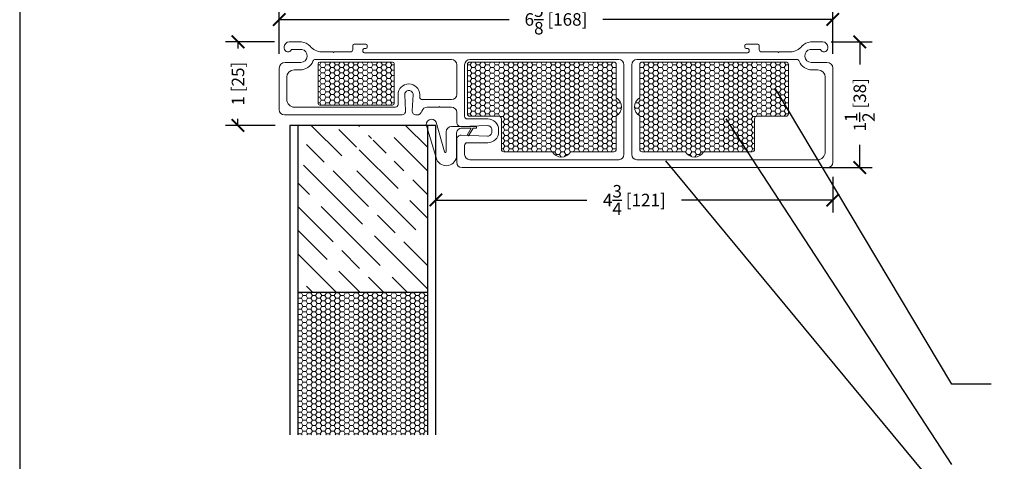
# Model space of a CAD drawing. Units: inches. Extents: x -498 to 909, y 157 to 829.
# Drawn here: x 367 to 379, y 281 to 286 of the extents above; entities that cross this region are included whole.
import ezdxf

# ---------------------------------------------------------------- set-up
doc = ezdxf.new("R2010")
doc.units = ezdxf.units.IN
doc.header["$MEASUREMENT"] = 0
doc.layers.get('Defpoints').update_dxf_attribs({"true_color": 0x737373})
for name, color, linetype, lineweight in [('1', 2, 'Continuous', 9), ('2', 1, 'Continuous', 15), ('5', 5, 'Continuous', 30)]:
    doc.layers.add(name, color=color, linetype=linetype, lineweight=lineweight)
doc.styles.add('ROMANS', font='romans.shx')
doc.dimstyles.new('SMALL + METRIC', dxfattribs={"dimtxt": 0.15, "dimasz": 0.15, "dimexe": 0.15, "dimexo": 0.175, "dimgap": 0.07, "dimtad": 0, "dimdec": 4, "dimzin": 0, "dimdsep": 46, "dimlunit": 5, "dimtxsty": 'ROMANS', "dimblk": 'ARCHTICK', "dimcen": 0.07, "dimclrd": 256, "dimclre": 256, "dimclrt": 256, "dimadec": 0, "dimazin": 0, "dimtfac": 1, "dimtdec": 4, "dimtofl": 0, "dimtmove": 0, "dimatfit": 3, "dimldrblk": 'CLOSEDBLANK', "dimfxl": 1, "dimtfillclr": 3, "dimtolj": 1, "dimtzin": 0, "dimarcsym": 0})

# ---------------------------------------------------------------- blocks, each defined once
blk = doc.blocks.new('_ArchTick')
at = {"color": 0, "linetype": 'ByBlock', "const_width": 0.15}
blk.add_lwpolyline([(-0.5, -0.5), (0.5, 0.5)], dxfattribs=at)
blk = doc.blocks.new('*D514')
at = {"lineweight": -2, "transparency": 16777216}
for p, q in [((369.89, 285.939), (369.89, 286.499)), ((376.515, 285.939), (376.515, 286.499)), ((369.89, 286.349), (372.643, 286.349)), ((376.515, 286.349), (373.762, 286.349))]:
    blk.add_line(p, q, dxfattribs=at)
at = {"layer": 'Defpoints', "color": 0, "transparency": 16777216}
for p in [(376.515, 286.349), (369.89, 285.764), (376.515, 285.764)]:
    blk.add_point(p, dxfattribs=at)
at = {"lineweight": -2, "transparency": 16777216, "xscale": 0.15, "yscale": 0.15, "zscale": 0.15, "rotation": 180}
blk.add_blockref('_ArchTick', (369.89, 286.349), dxfattribs=at)
at = {"lineweight": -2, "transparency": 16777216, "xscale": 0.15, "yscale": 0.15, "zscale": 0.15}
blk.add_blockref('_ArchTick', (376.515, 286.349), dxfattribs=at)
at = {"transparency": 16777216, "insert": (373.202, 286.349), "char_height": 0.15, "attachment_point": 5, "style": 'ROMANS'}
blk.add_mtext('\\A1;6{\\H1x;\\S5/8;} [168]', dxfattribs=at)
blk = doc.blocks.new('_ClosedBlank')
at = {"color": 0, "linetype": 'ByBlock', "lineweight": -2}
for p, q in [((-1, 0.167), (0, 0)), ((-1, 0.167), (-1, -0.167)), ((0, 0), (-1, -0.167))]:
    blk.add_line(p, q, dxfattribs=at)
blk = doc.blocks.new('*D515')
at = {"lineweight": -2, "transparency": 16777216}
for p, q in [((369.835, 286.08), (369.246, 286.08)), ((369.396, 286.08), (369.396, 286)), ((369.84, 285.08), (369.246, 285.08)), ((369.396, 285.08), (369.396, 285.16))]:
    blk.add_line(p, q, dxfattribs=at)
at = {"layer": 'Defpoints', "color": 0, "transparency": 16777216}
for p in [(369.396, 286.08), (370.01, 286.08), (370.015, 285.08)]:
    blk.add_point(p, dxfattribs=at)
at = {"lineweight": -2, "transparency": 16777216, "xscale": 0.15, "yscale": 0.15, "zscale": 0.15}
for p, rotation in [((369.396, 286.08), 90), ((369.396, 285.08), 270)]:
    blk.add_blockref('_ArchTick', p, dxfattribs=dict(at, rotation=rotation))
at = {"transparency": 16777216, "insert": (369.396, 285.58), "char_height": 0.15, "attachment_point": 5, "rotation": 90, "style": 'ROMANS'}
blk.add_mtext('\\A1;1 [25]', dxfattribs=at)
blk = doc.blocks.new('*D516')
at = {"lineweight": -2, "transparency": 16777216}
for p, q in [((376.515, 284.462), (376.515, 284.036)), ((371.765, 283.401), (371.765, 284.336)), ((371.765, 284.186), (373.573, 284.186)), ((376.515, 284.186), (374.706, 284.186))]:
    blk.add_line(p, q, dxfattribs=at)
at = {"layer": 'Defpoints', "color": 0, "transparency": 16777216}
for p in [(376.515, 284.637), (376.515, 284.186), (371.765, 283.226)]:
    blk.add_point(p, dxfattribs=at)
at = {"lineweight": -2, "transparency": 16777216, "xscale": 0.15, "yscale": 0.15, "zscale": 0.15, "rotation": 180}
blk.add_blockref('_ArchTick', (371.765, 284.186), dxfattribs=at)
at = {"lineweight": -2, "transparency": 16777216, "xscale": 0.15, "yscale": 0.15, "zscale": 0.15}
blk.add_blockref('_ArchTick', (376.515, 284.186), dxfattribs=at)
at = {"transparency": 16777216, "insert": (374.14, 284.186), "char_height": 0.15, "attachment_point": 5, "style": 'ROMANS'}
blk.add_mtext('\\A1;4{\\H1x;\\S3/4;} [121]', dxfattribs=at)
blk = doc.blocks.new('*D517')
at = {"lineweight": -2, "transparency": 16777216}
for p, q in [((376.497, 286.08), (376.988, 286.08)), ((376.838, 286.08), (376.838, 285.808)), ((376.838, 284.575), (376.838, 284.847)), ((376.4, 284.575), (376.988, 284.575))]:
    blk.add_line(p, q, dxfattribs=at)
at = {"layer": 'Defpoints', "color": 0, "transparency": 16777216}
for p in [(376.322, 286.08), (376.838, 286.08), (376.225, 284.575)]:
    blk.add_point(p, dxfattribs=at)
at = {"lineweight": -2, "transparency": 16777216, "xscale": 0.15, "yscale": 0.15, "zscale": 0.15}
for p, rotation in [((376.838, 286.08), 90), ((376.838, 284.575), 270)]:
    blk.add_blockref('_ArchTick', p, dxfattribs=dict(at, rotation=rotation))
at = {"transparency": 16777216, "insert": (376.838, 285.327), "char_height": 0.15, "attachment_point": 5, "rotation": 90, "style": 'ROMANS'}
blk.add_mtext('\\A1;1{\\H1x;\\S1/2;} [38]', dxfattribs=at)

msp = doc.modelspace()

# ---------------------------------------------------------------- hatches: boundary and pattern name
at = {"layer": '1'}
h = msp.add_hatch(dxfattribs=at)
h.set_pattern_fill('HONEY', color=2, scale=0.3, angle=180, style=0)
h.set_pattern_definition([(7e-15, (-11814.988072, -18382.28088), (0.05625, -0.0324759525), [0.0375, -0.075]), (240, (-11814.988072, -18382.28088), (-0.056249999877, -0.032475952713), [0.0375, -0.075]), (300, (-11814.988072, -18382.28088), (1.23e-10, -0.064951905213), [-0.075, 0.0375])])
h.paths.add_polyline_path([(370.355378, 285.818603, -0.414213562), (370.375378, 285.838603), (371.245999, 285.838603, -0.414213562), (371.265999, 285.818603), (371.265999, 285.343851, -0.414201945), (371.245999, 285.323851), (370.375379, 285.323816, -0.41422518), (370.355378, 285.343816)])
h = msp.add_hatch(dxfattribs=at)
h.set_pattern_fill('HONEY', color=2, scale=0.3, angle=360, style=0)
h.set_pattern_definition([(180, (12553.112883, 18952.656852), (-0.05625, 0.0324759525), [0.0375, -0.075]), (60, (12553.112883, 18952.656852), (0.056249999877, 0.032475952713), [0.0375, -0.075]), (120, (12553.112883, 18952.656852), (-1.23e-10, 0.064951905213), [-0.075, 0.0375])])
h.paths.add_polyline_path([(373.923788, 285.192722), (373.923788, 284.793173, -0.414213562), (373.893788, 284.763173), (373.375792, 284.763173, -0.577350269), (373.159285, 284.763173), (372.578788, 284.763173, -0.414213562), (372.548788, 284.793173), (372.548788, 285.15925, 0.414213562), (372.518788, 285.18925), (372.172538, 285.18925, -0.414213562), (372.142538, 285.21925), (372.142538, 285.298297), (372.142538, 285.808778, -0.414213562), (372.172538, 285.838778), (373.893788, 285.838778, -0.414213562), (373.923788, 285.808778), (373.923788, 285.409228, -0.577350269)])
h = msp.add_hatch(dxfattribs=at)
h.set_pattern_fill('HONEY', color=2, scale=0.3, angle=360, style=0)
h.set_pattern_definition([(360, (-11804.985277, 18952.656852), (0.05625, 0.0324759525), [0.0375, -0.075]), (120, (-11804.985277, 18952.656852), (-0.056249999877, 0.032475952713), [0.0375, -0.075]), (60, (-11804.985277, 18952.656852), (1.23e-10, 0.064951905213), [-0.075, 0.0375])])
h.paths.add_polyline_path([(374.203817, 285.192722), (374.203817, 284.793173, 0.414213562), (374.233817, 284.763173), (374.751814, 284.763173, 0.577350269), (374.96832, 284.763173), (375.548817, 284.763173, 0.414213562), (375.578817, 284.793173), (375.578817, 285.15925, -0.414213562), (375.608817, 285.18925), (375.955067, 285.18925, 0.414213562), (375.985067, 285.21925), (375.985067, 285.298297), (375.985067, 285.808778, 0.414213562), (375.955067, 285.838778), (374.233817, 285.838778, 0.414213562), (374.203817, 285.808778), (374.203817, 285.409228, 0.577350269)])
h = msp.add_hatch(dxfattribs=at)
h.set_pattern_fill('HONEY', color=256, scale=0.3, style=0)
h.set_pattern_definition([(180, (-11744.07015, -18315.51331), (-0.05625, 0.0324759525), [0.0375, -0.075]), (60, (-11744.07015, -18315.51331), (0.056249999877, 0.032475952713), [0.0375, -0.075]), (120, (-11744.07015, -18315.51331), (-1.23e-10, 0.064951905213), [-0.075, 0.0375])])
h.paths.add_polyline_path([(371.664886, 281.372574), (370.114886, 281.372574), (370.114886, 283.079545), (371.664886, 283.079545)])
at = {"layer": '2'}
h = msp.add_hatch(dxfattribs=at)
h.set_pattern_fill('GOST_WOOD', color=1, scale=0.1, angle=45, style=0)
h.set_pattern_definition([(315, (371.6649, 287.07954), (-0.42426, -0.42426), [1, -0.2]), (315, (371.38204, 287.07954), (-0.42426, -0.42426), [0.6, -0.15, 0.3, -0.15]), (315, (371.0285, 287.15026), (-0.42426, -0.42426), [1, -0.2])])
h.paths.add_polyline_path([(370.114886, 285.079545), (371.26432, 285.079545), (370.515451, 284.642045, 1), (370.640451, 284.642045), (371.26432, 285.079545), (371.13932, 284.642045, 1), (371.26432, 284.642045), (371.26432, 285.079545), (371.664886, 285.079545), (371.664886, 283.079545), (370.114886, 283.079545)])

# ---------------------------------------------------------------- linework, layer by layer
at = {"layer": '1', "color": 5}
for points in [[(371.441609, 285.497854), (371.441776, 285.497854, -0.424474816), (371.491745, 285.446109), (371.480693, 285.25629, 0.424474816), (371.530662, 285.204545), (371.537897, 285.204545, 0.342545127), (371.598443, 285.251538, -0.342545127), (371.658989, 285.298531), (371.798616, 285.298531), (371.805687, 285.305602), (371.812758, 285.298531), (371.952386, 285.298531, -0.414213562), (372.014886, 285.236031), (372.014886, 285.116191, 0.424474816), (372.066631, 285.066222), (372.383141, 285.077275, -0.424474816), (372.434886, 285.027305), (372.434886, 285.001525, -0.424474816), (372.383141, 284.951555), (372.066631, 284.962608, 0.424474816), (372.014886, 284.912638), (372.014886, 284.729202), (372.014886, 284.637478, 0.414213562), (372.077386, 284.574978), (376.224726, 284.574978), (376.452386, 284.574978, 0.414213562), (376.514886, 284.637478), (376.514886, 285.764111, 0.414213562), (376.444886, 285.834111), (376.257917, 285.834111, -0.92289891), (376.245445, 285.989385), (376.367199, 285.989385, 0.843038751), (376.454779, 286.004412), (376.454779, 286.019439, 0.414213562), (376.394673, 286.079545), (376.249114, 286.079545, 0.178523412), (376.144881, 286.027579, -0.189872679), (376.009245, 285.959332), (375.871957, 285.959332), (375.864886, 285.952261), (375.857814, 285.959332), (375.664245, 285.959332, -0.414213562), (375.634245, 285.989332), (375.634245, 286.037708, 0.414213562), (375.619245, 286.052708), (375.534466, 286.052708), (375.477386, 286.052708, 0.414213562), (375.462386, 286.037708), (375.462386, 286.016511, 0.414213562), (375.477386, 286.001511), (375.497386, 286.001511, -0.414213562), (375.512386, 285.986511), (375.512386, 285.964332, -0.414213562), (375.497386, 285.949332), (370.907386, 285.949332, -0.414213562), (370.892386, 285.964332), (370.892386, 285.986511, -0.414213562), (370.907386, 286.001511), (370.927386, 286.001511, 0.414213562), (370.942386, 286.016511), (370.942386, 286.037708, 0.414213562), (370.927386, 286.052708), (370.880305, 286.052708), (370.785526, 286.052708, 0.414213562), (370.770526, 286.037708), (370.770526, 285.989332, -0.414213562), (370.740526, 285.959332), (370.546957, 285.959332), (370.539886, 285.952261), (370.532814, 285.959332), (370.395526, 285.959332, -0.189872679), (370.25989, 286.027579, 0.178523412), (370.155658, 286.079545), (370.010098, 286.079545, 0.414213562), (369.949992, 286.019439), (369.949992, 286.004412, 0.843038752), (370.037573, 285.989385), (370.159327, 285.989385, -0.92289891), (370.146855, 285.834111), (369.959886, 285.834111, 0.414213562), (369.889886, 285.764111), (369.889886, 285.267045, 0.414213562), (369.952386, 285.204545), (371.136158, 285.204545), (371.352723, 285.204545, 0.424474816), (371.402693, 285.25629), (371.39164, 285.446109, -0.424474816)], [(370.293551, 285.849667, -0.306540386), (370.322378, 285.869173), (370.701825, 285.869332), (371.952386, 285.869332, -0.414213562), (372.014886, 285.806832), (372.014886, 285.451191, -0.414213562), (371.952386, 285.388691), (371.603026, 285.388691, -0.414213562), (371.571776, 285.419941), (371.571776, 285.447854, 0.414213562), (371.441776, 285.577854), (371.441609, 285.577854, 0.414213562), (371.311609, 285.447854), (371.311609, 285.329545, -0.414213562), (371.280359, 285.298295), (370.073209, 285.298295, -0.41348661), (369.979949, 285.391459), (369.979928, 285.656466, -0.414167534), (370.067428, 285.743952), (370.137322, 285.743952, 0.306540576)], [(372.514886, 285.027305), (372.514886, 285.001525, -0.414213562), (372.384886, 284.871525), (372.139886, 284.871525, 0.414213562), (372.108636, 284.840275), (372.108636, 284.731228, 0.414213562), (372.171136, 284.668728), (373.952386, 284.668728, 0.414213562), (374.014886, 284.731228), (374.014886, 285.08687), (374.014886, 285.806832, 0.414213562), (373.952386, 285.869332), (373.952386, 285.869332), (372.202386, 285.869332), (372.171136, 285.869332, 0.414213562), (372.108636, 285.806832), (372.108636, 285.297602), (372.108636, 285.188555, 0.414213562), (372.139886, 285.157305), (372.384886, 285.157305, -0.414213562)], [(376.424822, 284.761892, -0.41348661), (376.331562, 284.668728), (374.171136, 284.668728, -0.414213562), (374.108636, 284.731228), (374.108636, 285.24585), (374.108636, 285.806832, -0.414213562), (374.171136, 285.869332), (375.702946, 285.869332), (376.082393, 285.869173, -0.306540386), (376.111221, 285.849667, 0.306540576), (376.267449, 285.743952), (376.331562, 285.743952), (376.337226, 285.743952, -0.41295057), (376.424886, 285.656452), (376.424886, 285.656452)]]:
    msp.add_lwpolyline(points, format="xyb", close=True, dxfattribs=at)
at = {"layer": '1', "color": 2}
for points in [[(370.355378, 285.343816), (370.355378, 285.818603, -0.414213562), (370.375378, 285.838603), (371.245999, 285.838603, -0.414213562), (371.265999, 285.818603), (371.265999, 285.343851, -0.414201945), (371.245999, 285.323851), (370.375379, 285.323816, -0.41422518)], [(373.923788, 285.192722), (373.923788, 284.793173, -0.414213562), (373.893788, 284.763173), (373.375792, 284.763173, -0.577350269), (373.159285, 284.763173), (372.578788, 284.763173, -0.414213562), (372.548788, 284.793173), (372.548788, 285.15925, 0.414213562), (372.518788, 285.18925), (372.172538, 285.18925, -0.414213562), (372.142538, 285.21925), (372.142538, 285.298297), (372.142538, 285.808778, -0.414213562), (372.172538, 285.838778), (373.893788, 285.838778, -0.414213562), (373.923788, 285.808778), (373.923788, 285.409228, -0.577350269)], [(374.203817, 285.192722), (374.203817, 284.793173, 0.414213562), (374.233817, 284.763173), (374.751814, 284.763173, 0.577350269), (374.96832, 284.763173), (375.548817, 284.763173, 0.414213562), (375.578817, 284.793173), (375.578817, 285.15925, -0.414213562), (375.608817, 285.18925), (375.955067, 285.18925, 0.414213562), (375.985067, 285.21925), (375.985067, 285.298297), (375.985067, 285.808778, 0.414213562), (375.955067, 285.838778), (374.233817, 285.838778, 0.414213562), (374.203817, 285.808778), (374.203817, 285.409228, 0.577350269)]]:
    msp.add_lwpolyline(points, format="xyb", close=True, dxfattribs=at)
at = {"layer": '1', "color": 3}
msp.add_lwpolyline([(372.074601, 285.044934, 0.395451319), (372.01274, 284.992756), (372.01274, 284.722184, -0.797917715), (371.77506, 284.668071), (371.655462, 285.063897, -1), (371.768142, 285.11801), (371.868726, 284.761778, 0.797917715), (371.88774, 284.766107), (371.88774, 285.003434, -0.414213562), (371.95024, 285.065934), (372.01274, 285.065934), (372.25174, 285.065934), (372.25174, 285.044934), (372.20974, 285.044934), (372.15679, 284.953221), (372.138603, 284.963721), (372.185492, 285.044934), (372.068396, 285.044934)], format="xyb", dxfattribs=at)
at = {"layer": '5', "color": 2}
for p, q in [((377.939942, 281.981278), (375.823868, 285.523963)), ((377.939942, 281.017099), (375.236886, 285.159545)), ((377.939942, 280.525411), (374.516536, 284.656601)), ((378.40995, 281.981278), (377.939942, 281.981278))]:
    msp.add_line(p, q, dxfattribs=at)
at = {"layer": '5'}
for points in [[(371.664886, 285.079545), (370.014886, 285.079545), (370.014886, 281.372574)], [(370.114886, 281.372574), (370.114886, 285.079545)], [(371.664886, 285.079545), (371.664886, 281.372574)], [(371.764886, 281.372574), (371.764886, 285.079545), (371.664886, 285.079545)], [(371.664886, 283.079545), (370.114886, 283.079545)]]:
    msp.add_lwpolyline(points, dxfattribs=at)
at = {"layer": 'Defpoints', "color": 7}
msp.add_lwpolyline([(366.783745, 309.244427), (366.783745, 270.560596), (395.433066, 270.560596), (395.433066, 309.244427)], close=True, dxfattribs=at)

# ---------------------------------------------------------------- dimensions: what is measured, and where the dimension line sits
for base, p1, p2, angle, picture, middle in [((376.514886, 286.34862), (369.889886, 285.764111), (376.514886, 285.764111), 180, '*D514', (373.202386, 286.34862)), ((369.39587, 286.079545), (370.014886, 285.079545), (370.010098, 286.079545), 90, '*D515', (369.39587, 285.579545)), ((376.837944, 286.079545), (376.224726, 284.574978), (376.321893, 286.079545), 90, '*D517', (376.837944, 285.327261)), ((376.514886, 284.186134), (371.764886, 283.226059), (376.514886, 284.637478), 180, '*D516', (374.139886, 284.186134))]:
    dim = msp.add_linear_dim(base=base, p1=p1, p2=p2, angle=angle, dimstyle='SMALL + METRIC')
    dim.commit()
    dim.dimension.update_dxf_attribs({"geometry": picture, "text_midpoint": middle})

doc.saveas('drawing.dxf')
